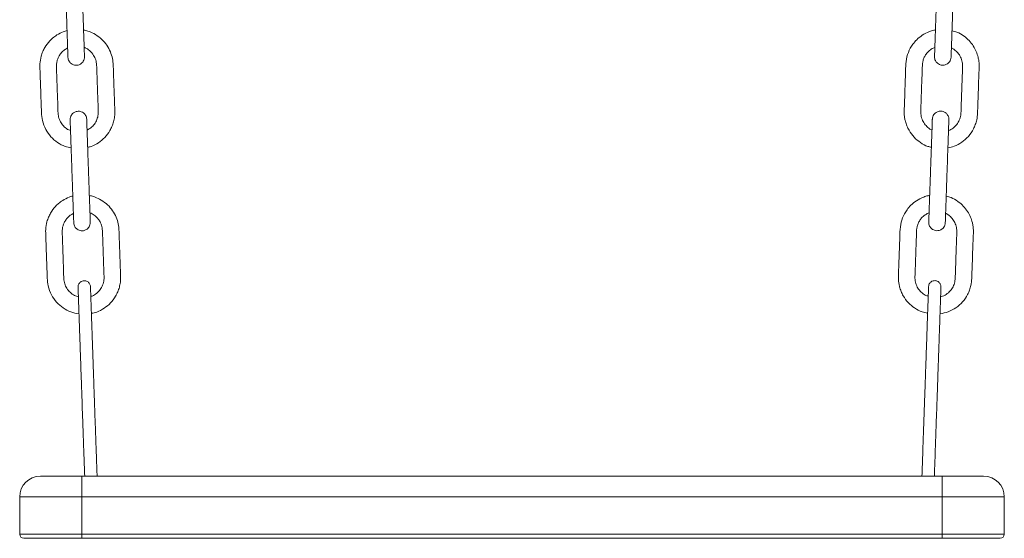
# Model space of a CAD drawing. Units: millimetres. Extents: x -8902 to 16080, y -6929 to 2198.
# Drawn here: x -632 to -156, y -204 to 46 of the extents above; entities that cross this region are included whole.
import ezdxf

# ---------------------------------------------------------------- set-up
doc = ezdxf.new("R2010")
doc.units = ezdxf.units.MM

msp = doc.modelspace()

# ---------------------------------------------------------------- linework, layer by layer
at = {"color": 7, "linetype": 'Continuous', "lineweight": 15}
for p, q in [((-190.76, 32.65), (-189.9, 32.99)), ((-193.55, -47.31), (-192.69, -46.96)), ((-622.15, -174.2), (-602.15, -174.2)), ((-602.15, -174.2), (-602.15, -184.2)), ((-602.15, -174.2), (-186.33, -174.2)), ((-186.33, -174.2), (-186.33, -184.2)), ((-186.33, -174.2), (-166.33, -174.2)), ((-602.15, -184.2), (-632.15, -184.2)), ((-632.15, -202.2), (-632.15, -184.2)), ((-602.15, -184.2), (-602.15, -202.2)), ((-186.33, -184.2), (-602.15, -184.2)), ((-186.33, -202.2), (-186.33, -184.2)), ((-156.33, -184.2), (-186.33, -184.2)), ((-156.33, -184.2), (-156.33, -202.2)), ((-632.15, -202.2), (-602.15, -202.2)), ((-602.15, -204.2), (-630.15, -204.2)), ((-602.15, -204.2), (-602.15, -202.2)), ((-602.15, -202.2), (-186.33, -202.2)), ((-186.33, -204.2), (-602.15, -204.2)), ((-186.33, -204.2), (-186.33, -202.2)), ((-186.33, -202.2), (-156.33, -202.2)), ((-158.33, -204.2), (-186.33, -204.2))]:
    msp.add_line(p, q, dxfattribs=at)
for centre, radius, start, end in [((-622.15, -184.2), 10, 90, 180), ((-166.33, -184.2), 10, 0, 90), ((-630.15, -202.2), 2, 180, 270), ((-158.33, -202.2), 2, 270, 0)]:
    msp.add_arc(centre, radius, start, end, dxfattribs=at)
for points, knots in [([(-610.56, 77.94), (-610.56, 77.88), (-610.55, 77.77), (-610.52, 76.89), (-610.48, 75.63), (-610.42, 74.08), (-610.36, 72.36), (-610.28, 70.08), (-610.19, 67.27), (-610.07, 64.06), (-609.97, 61.13), (-609.87, 58.26), (-609.76, 55.05), (-609.63, 51.46), (-609.48, 47.15), (-609.35, 43.41), (-609.24, 40.21), (-609.16, 37.9), (-609.08, 35.56), (-609, 33.29), (-608.93, 31.24), (-608.87, 29.59), (-608.83, 28.42), (-608.82, 28.27), (-608.82, 28.19)], [0, 0, 0, 0, 0.044522, 0.086544, 0.126064, 0.163083, 0.197596, 0.229607, 0.285978, 0.332634, 0.376478, 0.420489, 0.464668, 0.523832, 0.585367, 0.662423, 0.695891, 0.73185, 0.770305, 0.811258, 0.854703, 0.900645, 0.949077, 1, 1, 1, 1]), ([(-600.83, 28.47), (-600.83, 28.53), (-600.83, 28.65), (-600.86, 29.53), (-600.91, 30.78), (-600.96, 32.33), (-601.02, 34.05), (-601.1, 36.34), (-601.2, 39.14), (-601.31, 42.35), (-601.41, 45.28), (-601.51, 48.16), (-601.63, 51.37), (-601.75, 54.96), (-601.9, 59.26), (-602.03, 63.01), (-602.14, 66.2), (-602.22, 68.52), (-602.31, 70.86), (-602.38, 73.12), (-602.46, 75.17), (-602.51, 76.83), (-602.56, 77.99), (-602.56, 78.14), (-602.56, 78.22)], [0, 0, 0, 0, 0.044522, 0.086544, 0.126064, 0.163082, 0.197597, 0.229607, 0.285978, 0.332634, 0.376478, 0.420489, 0.464667, 0.523832, 0.585367, 0.662424, 0.695891, 0.731851, 0.770305, 0.811258, 0.854703, 0.900645, 0.949077, 1, 1, 1, 1]), ([(-188.32, 78.27), (-188.32, 78.21), (-188.32, 78.09), (-188.35, 77.21), (-188.4, 75.95), (-188.45, 74.4), (-188.51, 72.69), (-188.59, 70.4), (-188.69, 67.59), (-188.8, 64.38), (-188.9, 61.46), (-189, 58.58), (-189.12, 55.37), (-189.24, 51.78), (-189.39, 47.47), (-189.52, 43.73), (-189.63, 40.53), (-189.72, 38.22), (-189.8, 35.88), (-189.88, 33.61), (-189.95, 31.57), (-190.01, 29.91), (-190.05, 28.75), (-190.05, 28.59), (-190.05, 28.51)], [0, 0, 0, 0, 0.044522, 0.086543, 0.126064, 0.163083, 0.197596, 0.229606, 0.285978, 0.332634, 0.376478, 0.420489, 0.464667, 0.523832, 0.585367, 0.662424, 0.695891, 0.73185, 0.770306, 0.811258, 0.854703, 0.900645, 0.949076, 1, 1, 1, 1]), ([(-182.06, 28.23), (-182.06, 28.29), (-182.05, 28.41), (-182.02, 29.29), (-181.98, 30.55), (-181.92, 32.09), (-181.86, 33.81), (-181.78, 36.1), (-181.69, 38.91), (-181.57, 42.12), (-181.47, 45.04), (-181.37, 47.92), (-181.26, 51.13), (-181.13, 54.72), (-180.98, 59.03), (-180.85, 62.77), (-180.74, 65.97), (-180.66, 68.28), (-180.58, 70.62), (-180.5, 72.89), (-180.43, 74.93), (-180.37, 76.59), (-180.33, 77.75), (-180.32, 77.91), (-180.32, 77.99)], [0, 0, 0, 0, 0.044522, 0.086543, 0.126065, 0.163082, 0.197597, 0.229607, 0.285978, 0.332634, 0.376478, 0.420489, 0.464668, 0.523831, 0.585367, 0.662424, 0.695892, 0.73185, 0.770305, 0.811258, 0.854703, 0.900645, 0.949077, 1, 1, 1, 1]), ([(-609.27, 41.12), (-609.88, 40.94), (-611.59, 40.43), (-613.95, 39.2), (-616.08, 37.64), (-618.14, 35.67), (-619.77, 33.46), (-621.06, 30.9), (-621.97, 28.27), (-622.49, 25.1), (-622.31, 21.65), (-622.21, 18.4), (-622.1, 15.15), (-621.98, 11.76), (-621.86, 8.28), (-621.73, 4.85), (-621.65, 1.31), (-621.29, -2.61), (-619.75, -6.63), (-617.23, -10.26), (-614, -13.04), (-610.63, -14.92), (-608.28, -15.4), (-607.29, -15.6)], [0, 0, 0, 0, 0.027399, 0.076258, 0.113358, 0.140754, 0.198372, 0.230069, 0.26366, 0.317542, 0.366799, 0.411673, 0.457299, 0.506798, 0.557156, 0.607093, 0.654173, 0.709316, 0.775124, 0.836696, 0.897287, 0.95702, 1, 1, 1, 1]), ([(-596.38, 39.67), (-597.3, 40.12), (-598.87, 40.87), (-600.57, 41.22), (-601.28, 41.36)], [0, 0, 0, 0, 0.586139, 1, 1, 1, 1]), ([(-599.3, -15.3), (-598.75, -15.19), (-596.88, -14.79), (-594.03, -13.18), (-590.9, -10.6), (-588.81, -7.81), (-587.49, -5.17), (-586.72, -2.91), (-586.23, -0.45), (-586.14, 2.18), (-586.28, 4.87), (-586.36, 7.58), (-586.46, 10.27), (-586.55, 12.96), (-586.65, 15.64), (-586.73, 18.13), (-586.81, 20.5), (-586.91, 22.81), (-586.94, 25.49), (-587.43, 28.54), (-588.61, 31.78), (-590.5, 34.85), (-593.07, 37.64), (-595.26, 38.99), (-596.38, 39.67)], [0, 0, 0, 0, 0.025703, 0.088747, 0.148846, 0.213497, 0.248583, 0.285472, 0.324165, 0.364636, 0.407119, 0.448947, 0.490629, 0.532164, 0.573555, 0.615125, 0.648168, 0.683216, 0.722438, 0.772804, 0.825743, 0.881256, 0.939342, 1, 1, 1, 1]), ([(-189.6, 41.41), (-189.86, 41.37), (-190.85, 41.21), (-193.06, 40.47), (-195.94, 39.03), (-198.6, 36.85), (-200.47, 34.68), (-202.17, 31.99), (-203.62, 28.43), (-203.99, 24), (-204.09, 19.59), (-204.25, 15.26), (-204.4, 10.9), (-204.54, 6.63), (-204.7, 3.23), (-204.71, 0.67), (-204.52, -1.04), (-204.13, -2.94), (-203.45, -4.97), (-202.14, -7.65), (-200.06, -10.49), (-196.9, -13.1), (-194.03, -14.74), (-192.14, -15.14), (-191.58, -15.26)], [0, 0, 0, 0, 0.01123, 0.042795, 0.09976, 0.148644, 0.189435, 0.222214, 0.285424, 0.352017, 0.411674, 0.475249, 0.537889, 0.599166, 0.65899, 0.684173, 0.70892, 0.732912, 0.767471, 0.800331, 0.860858, 0.916949, 0.975749, 1, 1, 1, 1]), ([(-183.59, -15.56), (-182.58, -15.35), (-180.2, -14.86), (-176.79, -12.94), (-173.56, -10.11), (-171.48, -7.08), (-170.28, -4.32), (-169.52, -1.76), (-169.24, 1.04), (-169.18, 4.01), (-169.03, 7.82), (-168.87, 12.54), (-168.69, 18), (-168.52, 22.04), (-168.47, 24.82), (-168.63, 26.5), (-169.02, 28.58), (-169.83, 31.04), (-171.28, 33.77), (-173.31, 36.38), (-175.98, 38.65), (-178.8, 40.33), (-180.8, 40.85), (-181.61, 41.06)], [0, 0, 0, 0, 0.043993, 0.104238, 0.165363, 0.227529, 0.260168, 0.294302, 0.34172, 0.38074, 0.421928, 0.505486, 0.583818, 0.656718, 0.678944, 0.703295, 0.728988, 0.770014, 0.814053, 0.861099, 0.911156, 0.964215, 1, 1, 1, 1]), ([(-607.58, -7.21), (-607.86, -7.12), (-608.99, -6.77), (-610.6, -5.47), (-612.22, -3.53), (-613.29, -1.25), (-613.71, 1.63), (-613.71, 4.97), (-613.93, 9.96), (-614.12, 16.11), (-614.31, 21.29), (-614.41, 24.25), (-614.34, 25.14), (-614.17, 26.22), (-613.78, 27.54), (-613.05, 29.05), (-611.97, 30.52), (-610.61, 31.82), (-609.5, 32.41), (-608.98, 32.69)], [0, 0, 0, 0, 0.019634, 0.07947, 0.134903, 0.18985, 0.246553, 0.329041, 0.414784, 0.582952, 0.743492, 0.763895, 0.782908, 0.80351, 0.837379, 0.87482, 0.91583, 0.960414, 1, 1, 1, 1]), ([(-600.98, 32.93), (-600.8, 32.88), (-599.86, 32.61), (-598.56, 31.64), (-597.25, 30.37), (-596.41, 29.18), (-595.63, 27.74), (-594.95, 25.62), (-594.91, 22.56), (-594.76, 19.05), (-594.64, 15.24), (-594.46, 10.16), (-594.31, 5.93), (-594.2, 2.63), (-594.15, 1.56), (-594.25, 0.05), (-594.74, -1.92), (-595.98, -4.12), (-597.6, -5.89), (-598.95, -6.63), (-599.59, -6.98)], [0, 0, 0, 0, 0.012978, 0.065248, 0.106272, 0.136178, 0.162497, 0.216865, 0.283805, 0.367655, 0.453936, 0.539931, 0.710621, 0.7389, 0.762362, 0.782318, 0.840752, 0.897038, 0.951248, 1, 1, 1, 1]), ([(-191.29, -6.92), (-191.45, -6.86), (-192.39, -6.52), (-193.79, -5.31), (-195.37, -3.42), (-196.23, -1.5), (-196.61, 0.17), (-196.75, 1.57), (-196.66, 3.16), (-196.58, 5.94), (-196.43, 9.78), (-196.27, 14.61), (-196.13, 18.47), (-196.03, 21.43), (-195.95, 23.4), (-195.91, 25.28), (-195.52, 27), (-194.85, 28.64), (-193.82, 30.19), (-192.47, 31.6), (-191.34, 32.29), (-190.76, 32.65)], [0, 0, 0, 0, 0.011766, 0.068107, 0.123536, 0.181116, 0.210777, 0.240914, 0.277809, 0.320097, 0.431813, 0.541995, 0.652434, 0.697705, 0.745903, 0.788107, 0.826358, 0.866674, 0.909052, 0.953494, 1, 1, 1, 1]), ([(-181.9, 32.71), (-181.75, 32.65), (-181.05, 32.39), (-180.14, 31.68), (-179.14, 30.77), (-178.12, 29.55), (-177.1, 27.75), (-176.47, 25.43), (-176.5, 22.92), (-176.61, 20.34), (-176.71, 17.52), (-176.81, 14.63), (-176.91, 11.66), (-177.02, 8.63), (-177.12, 5.62), (-177.23, 2.83), (-177.27, 0.2), (-177.96, -2.16), (-179.23, -4.29), (-181, -6.11), (-182.53, -6.87), (-183.3, -7.25)], [0, 0, 0, 0, 0.011287, 0.050196, 0.076407, 0.102496, 0.156756, 0.213926, 0.262008, 0.325038, 0.388309, 0.451817, 0.519822, 0.5881, 0.656167, 0.722617, 0.776612, 0.832104, 0.885939, 0.94246, 1, 1, 1, 1]), ([(-608.82, 28.19), (-608.78, 27.85), (-608.71, 27.2), (-608.32, 26.34), (-607.83, 25.65), (-607.13, 25.02), (-606.28, 24.56), (-605.23, 24.31), (-604.04, 24.33), (-602.91, 24.76), (-601.99, 25.46), (-601.36, 26.26), (-600.89, 27.29), (-600.85, 28.07), (-600.83, 28.47)], [0, 0, 0, 0, 0.081913, 0.156445, 0.223518, 0.283177, 0.379876, 0.450714, 0.540251, 0.661413, 0.734156, 0.814842, 0.903487, 1, 1, 1, 1]), ([(-190.05, 28.51), (-190.04, 28.17), (-190.01, 27.51), (-189.68, 26.63), (-189.24, 25.91), (-188.59, 25.23), (-187.78, 24.72), (-186.75, 24.39), (-185.56, 24.33), (-184.39, 24.67), (-183.43, 25.31), (-182.74, 26.06), (-182.21, 27.06), (-182.11, 27.83), (-182.06, 28.23)], [0, 0, 0, 0, 0.08191, 0.156446, 0.22353, 0.283173, 0.379881, 0.450704, 0.540262, 0.661412, 0.734161, 0.814836, 0.90348, 1, 1, 1, 1]), ([(-599.77, -1.73), (-599.81, -1.39), (-599.88, -0.73), (-600.27, 0.13), (-600.76, 0.81), (-601.46, 1.45), (-602.31, 1.9), (-603.36, 2.15), (-604.55, 2.13), (-605.69, 1.71), (-606.61, 1.01), (-607.24, 0.21), (-607.7, -0.82), (-607.74, -1.6), (-607.77, -2.01)], [0, 0, 0, 0, 0.0819092, 0.1564493, 0.2235222, 0.2831661, 0.3798823, 0.450701, 0.5402567, 0.6614184, 0.7341611, 0.8148351, 0.9034869, 1, 1, 1, 1]), ([(-183.11, -1.97), (-183.13, -1.62), (-183.16, -0.97), (-183.48, -0.08), (-183.93, 0.64), (-184.57, 1.32), (-185.39, 1.83), (-186.42, 2.16), (-187.61, 2.22), (-188.78, 1.88), (-189.74, 1.24), (-190.43, 0.49), (-190.96, -0.51), (-191.06, -1.28), (-191.11, -1.69)], [0, 0, 0, 0, 0.081909, 0.156444, 0.223528, 0.28317, 0.379877, 0.4507, 0.540257, 0.661406, 0.734154, 0.814841, 0.903485, 1, 1, 1, 1]), ([(-607.77, -2.01), (-607.76, -2.07), (-607.76, -2.18), (-607.73, -3.07), (-607.69, -4.32), (-607.63, -5.87), (-607.57, -7.59), (-607.49, -9.87), (-607.39, -12.68), (-607.28, -15.89), (-607.18, -18.82), (-607.08, -21.69), (-606.97, -24.9), (-606.84, -28.49), (-606.69, -32.8), (-606.56, -36.54), (-606.45, -39.74), (-606.37, -42.05), (-606.29, -44.4), (-606.21, -46.66), (-606.14, -48.71), (-606.08, -50.36), (-606.04, -51.53), (-606.03, -51.68), (-606.03, -51.76)], [0, 0, 0, 0, 0.044522, 0.086544, 0.126064, 0.163082, 0.197597, 0.229607, 0.285978, 0.332634, 0.376478, 0.420489, 0.464668, 0.523832, 0.585367, 0.662424, 0.695891, 0.731851, 0.770305, 0.811258, 0.854703, 0.900645, 0.949077, 1, 1, 1, 1]), ([(-598.03, -51.48), (-598.04, -51.42), (-598.04, -51.3), (-598.07, -50.42), (-598.11, -49.17), (-598.17, -47.62), (-598.23, -45.9), (-598.31, -43.62), (-598.41, -40.81), (-598.52, -37.6), (-598.62, -34.67), (-598.72, -31.79), (-598.83, -28.59), (-598.96, -25), (-599.11, -20.69), (-599.24, -16.94), (-599.35, -13.75), (-599.43, -11.44), (-599.51, -9.09), (-599.59, -6.83), (-599.66, -4.78), (-599.72, -3.12), (-599.76, -1.96), (-599.77, -1.81), (-599.77, -1.73)], [0, 0, 0, 0, 0.044522, 0.086544, 0.126064, 0.163083, 0.197596, 0.229607, 0.285978, 0.332634, 0.376478, 0.42049, 0.464668, 0.523832, 0.585367, 0.662423, 0.695891, 0.73185, 0.770305, 0.811258, 0.854703, 0.900645, 0.949077, 1, 1, 1, 1]), ([(-191.11, -1.69), (-191.11, -1.75), (-191.12, -1.86), (-191.15, -2.74), (-191.19, -4), (-191.24, -5.55), (-191.3, -7.26), (-191.38, -9.55), (-191.48, -12.36), (-191.59, -15.57), (-191.7, -18.5), (-191.8, -21.37), (-191.91, -24.58), (-192.03, -28.17), (-192.18, -32.48), (-192.32, -36.22), (-192.43, -39.42), (-192.51, -41.73), (-192.59, -44.07), (-192.67, -46.34), (-192.74, -48.38), (-192.8, -50.04), (-192.84, -51.21), (-192.84, -51.36), (-192.85, -51.44)], [0, 0, 0, 0, 0.044522, 0.086543, 0.126065, 0.163082, 0.197597, 0.229607, 0.285978, 0.332634, 0.376478, 0.420489, 0.464668, 0.523831, 0.585367, 0.662424, 0.695892, 0.731851, 0.770305, 0.811258, 0.854704, 0.900645, 0.949077, 1, 1, 1, 1]), ([(-184.85, -51.72), (-184.85, -51.66), (-184.85, -51.54), (-184.81, -50.66), (-184.77, -49.4), (-184.72, -47.86), (-184.66, -46.14), (-184.58, -43.85), (-184.48, -41.04), (-184.37, -37.83), (-184.26, -34.91), (-184.16, -32.03), (-184.05, -28.82), (-183.93, -25.23), (-183.78, -20.93), (-183.65, -17.18), (-183.53, -13.98), (-183.45, -11.67), (-183.37, -9.33), (-183.29, -7.07), (-183.22, -5.02), (-183.16, -3.36), (-183.12, -2.2), (-183.12, -2.04), (-183.11, -1.97)], [0, 0, 0, 0, 0.044522, 0.086543, 0.126064, 0.163083, 0.197596, 0.229606, 0.285978, 0.332634, 0.376478, 0.420489, 0.464667, 0.523832, 0.585367, 0.662423, 0.695891, 0.73185, 0.770306, 0.811258, 0.854703, 0.900645, 0.949076, 1, 1, 1, 1]), ([(-606.48, -38.83), (-607.09, -39.02), (-608.79, -39.53), (-611.16, -40.75), (-613.29, -42.32), (-615.35, -44.28), (-616.98, -46.49), (-618.26, -49.05), (-619.17, -51.68), (-619.7, -54.85), (-619.52, -58.3), (-619.42, -61.55), (-619.3, -64.8), (-619.19, -68.19), (-619.07, -71.67), (-618.94, -75.1), (-618.86, -78.64), (-618.5, -82.56), (-616.96, -86.58), (-614.44, -90.21), (-611.22, -93), (-607.52, -95.01), (-604.82, -95.54), (-603.49, -95.81)], [0, 0, 0, 0, 0.026997, 0.075138, 0.111694, 0.138686, 0.195459, 0.22669, 0.259788, 0.312878, 0.361413, 0.405626, 0.450583, 0.499356, 0.548974, 0.598178, 0.644566, 0.6989, 0.763742, 0.824411, 0.884112, 0.942965, 1, 1, 1, 1]), ([(-593.59, -40.28), (-594.51, -39.83), (-596.08, -39.08), (-597.78, -38.73), (-598.48, -38.59)], [0, 0, 0, 0, 0.586138, 1, 1, 1, 1]), ([(-597.5, -95.49), (-596.62, -95.32), (-594.4, -94.88), (-591.24, -93.14), (-588.11, -90.55), (-586.02, -87.76), (-584.7, -85.12), (-583.93, -82.86), (-583.44, -80.4), (-583.34, -77.77), (-583.49, -75.09), (-583.57, -72.37), (-583.67, -69.68), (-583.76, -67), (-583.85, -64.32), (-583.94, -61.82), (-584.02, -59.46), (-584.11, -57.15), (-584.15, -54.46), (-584.63, -51.41), (-585.82, -48.17), (-587.71, -45.1), (-590.28, -42.31), (-592.47, -40.96), (-593.59, -40.28)], [0, 0, 0, 0, 0.040847, 0.102913, 0.162075, 0.225722, 0.260262, 0.296578, 0.334669, 0.374511, 0.416335, 0.457512, 0.498546, 0.539437, 0.580183, 0.621107, 0.653636, 0.688139, 0.726751, 0.776334, 0.828451, 0.883102, 0.940282, 1, 1, 1, 1]), ([(-192.4, -38.54), (-192.65, -38.58), (-193.64, -38.74), (-195.85, -39.48), (-198.73, -40.93), (-201.39, -43.1), (-203.26, -45.27), (-204.97, -47.96), (-206.41, -51.52), (-206.78, -55.95), (-206.88, -60.36), (-207.04, -64.69), (-207.2, -69.05), (-207.33, -73.32), (-207.49, -76.72), (-207.51, -79.28), (-207.31, -80.99), (-206.92, -82.89), (-206.24, -84.92), (-204.94, -87.6), (-202.85, -90.44), (-199.7, -93.06), (-196.51, -94.82), (-194.27, -95.27), (-193.38, -95.45)], [0, 0, 0, 0, 0.011068, 0.042182, 0.098323, 0.146502, 0.186706, 0.219013, 0.281311, 0.346946, 0.405742, 0.468402, 0.530139, 0.590533, 0.649495, 0.674315, 0.698706, 0.722352, 0.756412, 0.788799, 0.848453, 0.903735, 0.961688, 1, 1, 1, 1]), ([(-187.39, -95.77), (-186.04, -95.5), (-183.31, -94.95), (-179.57, -92.9), (-176.35, -90.06), (-174.27, -87.03), (-173.07, -84.27), (-172.31, -81.71), (-172.03, -78.91), (-171.97, -75.94), (-171.83, -72.13), (-171.67, -67.41), (-171.49, -61.95), (-171.31, -57.92), (-171.26, -55.13), (-171.42, -53.46), (-171.81, -51.37), (-172.62, -48.91), (-174.07, -46.18), (-176.1, -43.58), (-178.77, -41.3), (-181.59, -39.63), (-183.6, -39.1), (-184.4, -38.89)], [0, 0, 0, 0, 0.05804, 0.117403, 0.177627, 0.238881, 0.271041, 0.304672, 0.351393, 0.389841, 0.430424, 0.512753, 0.589935, 0.661764, 0.683662, 0.707655, 0.732971, 0.773396, 0.816786, 0.863142, 0.912462, 0.964741, 1, 1, 1, 1]), ([(-603.78, -87.52), (-604.41, -87.33), (-605.89, -86.9), (-607.81, -85.44), (-609.43, -83.48), (-610.5, -81.2), (-610.92, -78.32), (-610.92, -74.98), (-611.14, -69.99), (-611.33, -63.84), (-611.52, -58.67), (-611.62, -55.7), (-611.55, -54.81), (-611.38, -53.73), (-610.99, -52.41), (-610.26, -50.9), (-609.17, -49.43), (-607.81, -48.13), (-606.71, -47.54), (-606.19, -47.26)], [0, 0, 0, 0, 0.0426964, 0.1011291, 0.1552575, 0.208912, 0.2642793, 0.3448263, 0.4285518, 0.5927623, 0.7495247, 0.7694482, 0.7880156, 0.8081311, 0.8412014, 0.8777612, 0.9178109, 0.961342, 1, 1, 1, 1]), ([(-598.19, -47.02), (-598, -47.07), (-597.07, -47.34), (-595.77, -48.31), (-594.46, -49.59), (-593.62, -50.77), (-592.84, -52.21), (-592.15, -54.33), (-592.12, -57.4), (-591.97, -60.91), (-591.85, -64.71), (-591.67, -69.8), (-591.51, -74.02), (-591.41, -77.32), (-591.36, -78.39), (-591.46, -79.9), (-591.95, -81.86), (-593.18, -84.09), (-594.94, -85.88), (-596.52, -87.01), (-597.57, -87.27), (-597.78, -87.32)], [0, 0, 0, 0, 0.012672, 0.063719, 0.103778, 0.132978, 0.158678, 0.211767, 0.277134, 0.359011, 0.443264, 0.527237, 0.693913, 0.721528, 0.744439, 0.763925, 0.820986, 0.875951, 0.928885, 0.985693, 1, 1, 1, 1]), ([(-193.1, -87.26), (-193.6, -87.09), (-194.88, -86.66), (-196.59, -85.28), (-198.16, -83.37), (-199.02, -81.45), (-199.41, -79.78), (-199.54, -78.38), (-199.45, -76.79), (-199.37, -74.01), (-199.23, -70.17), (-199.06, -65.34), (-198.92, -61.48), (-198.82, -58.52), (-198.75, -56.55), (-198.7, -54.67), (-198.32, -52.95), (-197.64, -51.31), (-196.62, -49.76), (-195.26, -48.35), (-194.13, -47.66), (-193.55, -47.31)], [0, 0, 0, 0, 0.035183, 0.090189, 0.144307, 0.200522, 0.22948, 0.258901, 0.294922, 0.336208, 0.445277, 0.552847, 0.660669, 0.704867, 0.751923, 0.793127, 0.830472, 0.86983, 0.911206, 0.954595, 1, 1, 1, 1]), ([(-184.69, -47.24), (-184.54, -47.3), (-183.84, -47.56), (-182.93, -48.28), (-181.93, -49.19), (-180.91, -50.4), (-179.9, -52.2), (-179.26, -54.52), (-179.3, -57.03), (-179.4, -59.61), (-179.5, -62.43), (-179.6, -65.32), (-179.7, -68.29), (-179.81, -71.32), (-179.91, -74.33), (-180.02, -77.13), (-180.06, -79.75), (-180.76, -82.11), (-182.02, -84.26), (-183.85, -86.04), (-185.62, -87.18), (-186.8, -87.41), (-187.1, -87.47)], [0, 0, 0, 0, 0.011027, 0.049032, 0.074643, 0.100126, 0.153137, 0.208985, 0.255957, 0.317534, 0.379343, 0.441387, 0.507823, 0.574524, 0.641019, 0.705936, 0.758686, 0.812896, 0.865489, 0.920706, 0.980186, 1, 1, 1, 1]), ([(-606.03, -51.76), (-605.99, -52.1), (-605.92, -52.75), (-605.53, -53.62), (-605.04, -54.3), (-604.34, -54.93), (-603.49, -55.39), (-602.44, -55.64), (-601.25, -55.62), (-600.11, -55.2), (-599.19, -54.5), (-598.56, -53.69), (-598.1, -52.66), (-598.06, -51.89), (-598.03, -51.48)], [0, 0, 0, 0, 0.081913, 0.156446, 0.223531, 0.283172, 0.379873, 0.450712, 0.540269, 0.661414, 0.734154, 0.814841, 0.903486, 1, 1, 1, 1]), ([(-192.85, -51.44), (-192.83, -51.78), (-192.8, -52.44), (-192.48, -53.32), (-192.03, -54.04), (-191.39, -54.72), (-190.57, -55.23), (-189.54, -55.56), (-188.35, -55.62), (-187.18, -55.28), (-186.22, -54.64), (-185.53, -53.89), (-185, -52.89), (-184.9, -52.12), (-184.85, -51.72)], [0, 0, 0, 0, 0.081909, 0.156445, 0.223515, 0.283175, 0.379866, 0.450706, 0.540264, 0.661413, 0.734162, 0.814837, 0.903485, 1, 1, 1, 1]), ([(-597.95, -82.65), (-597.97, -82.39), (-598.03, -81.9), (-598.32, -81.26), (-598.69, -80.74), (-599.21, -80.27), (-599.85, -79.93), (-600.64, -79.74), (-601.53, -79.76), (-602.38, -80.07), (-603.07, -80.6), (-603.55, -81.2), (-603.89, -81.97), (-603.93, -82.55), (-603.94, -82.86)], [0, 0, 0, 0, 0.0818887, 0.1564102, 0.2234774, 0.2831252, 0.3798259, 0.4506935, 0.5402649, 0.6614497, 0.7342113, 0.8148764, 0.9035081, 1, 1, 1, 1]), ([(-186.94, -82.82), (-186.95, -82.56), (-186.97, -82.07), (-187.22, -81.4), (-187.55, -80.86), (-188.03, -80.35), (-188.65, -79.97), (-189.42, -79.73), (-190.31, -79.68), (-191.18, -79.94), (-191.91, -80.41), (-192.42, -80.98), (-192.82, -81.7), (-193.08, -83.76), (-192.89, -82.37), (-192.98, -83.77), (-193.01, -84.91), (-193.07, -86.54), (-193.13, -88.36), (-193.2, -90.3), (-193.27, -92.29), (-193.36, -94.81), (-193.46, -97.79), (-193.59, -101.25), (-193.7, -104.57), (-193.82, -107.92), (-193.93, -111.2), (-194.05, -114.53), (-194.17, -118.02), (-194.28, -121.09), (-194.36, -123.46), (-194.4, -124.71), (-194.46, -126.23), (-194.55, -128.76), (-194.68, -132.71), (-194.88, -138.42), (-195.06, -143.36), (-195.19, -147.11), (-195.28, -149.84), (-195.4, -153.2), (-195.55, -157.41), (-195.72, -162.53), (-195.92, -168.2), (-196.06, -172.24), (-196.13, -174.2)], [0, 0, 0, 0, 0.005796, 0.011071, 0.015818, 0.020039, 0.026885, 0.031901, 0.038241, 0.046819, 0.051967, 0.057678, 0.063952, 0.070782, 0.098594, 0.124916, 0.149743, 0.173078, 0.194921, 0.215269, 0.234122, 0.25148, 0.281683, 0.306839, 0.331678, 0.356871, 0.38241, 0.408219, 0.434197, 0.460017, 0.485689, 0.511287, 0.536754, 0.562081, 0.629005, 0.694542, 0.755187, 0.776517, 0.799976, 0.829526, 0.865187, 0.906959, 0.95484, 1, 1, 1, 1]), ([(-603.94, -82.86), (-603.94, -82.92), (-603.94, -83.03), (-603.91, -83.92), (-603.86, -85.18), (-603.8, -86.79), (-603.74, -88.61), (-603.67, -90.55), (-603.6, -92.55), (-603.52, -95.06), (-603.41, -98.04), (-603.29, -101.5), (-603.18, -104.82), (-603.06, -108.17), (-602.94, -111.45), (-602.83, -114.78), (-602.71, -118.27), (-602.6, -121.34), (-602.52, -123.71), (-602.47, -124.96), (-602.42, -126.48), (-602.33, -129.01), (-602.19, -132.96), (-601.99, -138.67), (-601.82, -143.61), (-601.69, -147.36), (-601.59, -150.09), (-601.48, -153.45), (-601.33, -157.66), (-601.15, -162.78), (-600.96, -168.37), (-600.82, -172.33), (-600.75, -174.2)], [0, 0, 0, 0, 0.029993, 0.05838, 0.085155, 0.110319, 0.133875, 0.155819, 0.176151, 0.194871, 0.227442, 0.254571, 0.281358, 0.308526, 0.336069, 0.363902, 0.391917, 0.419762, 0.447448, 0.475053, 0.502517, 0.529831, 0.602003, 0.67268, 0.738081, 0.761084, 0.786383, 0.81825, 0.856708, 0.901756, 0.953392, 1, 1, 1, 1]), ([(-594.75, -174.2), (-594.79, -172.93), (-594.9, -169.86), (-595.06, -165.36), (-595.21, -160.94), (-595.34, -157.3), (-595.45, -154.23), (-595.54, -151.46), (-595.69, -147.26), (-595.88, -141.79), (-596.1, -135.53), (-596.26, -130.96), (-596.37, -127.8), (-596.45, -125.56), (-596.5, -124.09), (-596.58, -121.82), (-596.68, -118.96), (-596.79, -115.79), (-596.9, -112.63), (-597, -109.74), (-597.1, -106.89), (-597.2, -104.07), (-597.3, -101.19), (-597.4, -98.3), (-597.5, -95.51), (-597.59, -92.91), (-597.68, -90.35), (-597.76, -87.94), (-597.84, -85.79), (-597.9, -84.08), (-597.94, -82.89), (-597.94, -82.73), (-597.95, -82.65)], [0, 0, 0, 0, 0.031593, 0.0757, 0.113823, 0.14596, 0.172416, 0.197688, 0.223269, 0.292953, 0.364199, 0.436303, 0.472743, 0.509467, 0.546475, 0.57422, 0.601281, 0.627454, 0.652741, 0.677215, 0.702166, 0.722365, 0.745787, 0.772429, 0.794536, 0.818454, 0.844185, 0.871727, 0.901082, 0.932244, 0.965218, 1, 1, 1, 1]), ([(-190.13, -174.2), (-190.09, -172.98), (-189.98, -169.97), (-189.83, -165.53), (-189.67, -161.11), (-189.55, -157.47), (-189.44, -154.39), (-189.34, -151.63), (-189.19, -147.43), (-189, -141.96), (-188.78, -135.7), (-188.62, -131.13), (-188.51, -127.96), (-188.44, -125.73), (-188.39, -124.26), (-188.31, -121.99), (-188.21, -119.13), (-188.09, -115.95), (-187.99, -112.79), (-187.88, -109.9), (-187.78, -107.05), (-187.69, -104.24), (-187.59, -101.36), (-187.48, -98.47), (-187.39, -95.68), (-187.3, -93.08), (-187.21, -90.52), (-187.12, -88.1), (-187.05, -85.95), (-186.99, -84.24), (-186.95, -83.05), (-186.94, -82.9), (-186.94, -82.82)], [0, 0, 0, 0, 0.030255, 0.074423, 0.112598, 0.14478, 0.171272, 0.19658, 0.222196, 0.291976, 0.36332, 0.435524, 0.472014, 0.508789, 0.545848, 0.573631, 0.600729, 0.626939, 0.652261, 0.676769, 0.701755, 0.721982, 0.745436, 0.772115, 0.794252, 0.818204, 0.843969, 0.87155, 0.900945, 0.932151, 0.965171, 1, 1, 1, 1])]:
    msp.add_open_spline(points, degree=3, knots=knots, dxfattribs=at)

doc.saveas('drawing.dxf')
